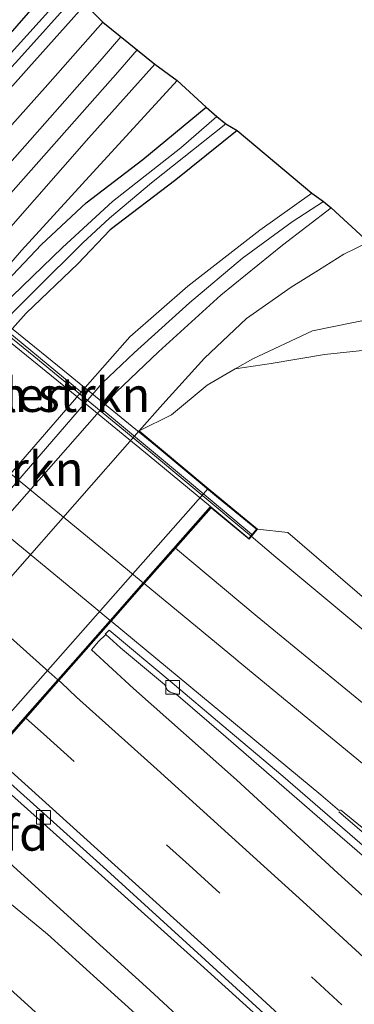
# Model space of a CAD drawing. Units: metres. Extents: x 196169 to 200010, y 314474 to 318753.
# Drawn here: x 198365 to 198389, y 316771 to 316842 of the extents above; entities that cross this region are included whole.
import ezdxf
from ezdxf.enums import TextEntityAlignment as Align

# ---------------------------------------------------------------- set-up
doc = ezdxf.new("R2010")
doc.units = ezdxf.units.M
doc.linetypes.add('IE-TERREINAFSCHEIDING', pattern=[10, 8, -2])
doc.linetypes.add('VW-3-9_STREEP', pattern=[12, 3, -9])
doc.layers.get('0').update_dxf_attribs({"lineweight": 25})
for name, color, linetype, lineweight in [('B-ME-BV-GELEIDECONSTRUCTIE-GELEIDERAIL-L-B1', 213, 'BV-GELEIDERAIL', 18), ('B-ME-BV-GELEIDECONSTRUCTIE-GELEIDERAIL-L-B2', 213, 'BV-GELEIDERAIL', 18), ('B-ME-GR-BOMENSTRUIKEN-GV-B6', 93, 'Continuous', 18), ('B-ME-GR-STRUIKEN-GV-B6', 93, 'Continuous', 18), ('B-ME-GW-KRUINLIJN-L-B1', 93, 'Continuous', 18), ('B-ME-GW-TEENLIJN-L-B1', 93, 'Continuous', 18), ('B-ME-IE-GRASLAND-GV-B6', 93, 'Continuous', 18), ('B-ME-IE-TERREINAFSCHEIDING-RASTERHEKWERK-L-B1', 8, 'IE-TERREINAFSCHEIDING', 18), ('B-ME-IE-TERREINAFSCHEIDING-RASTERHEKWERK-L-B2', 8, 'IE-TERREINAFSCHEIDING', 18), ('B-ME-KW-LANDHOOFD-GV-B6', 173, 'Continuous', 18), ('B-ME-KW-PIJLER-GV-B6', 173, 'Continuous', 18), ('B-ME-KW-VIADUCT-GV-B7', 173, 'Continuous', 18), ('B-ME-OB-BEKLEDING-GV-B6', 253, 'Continuous', 18), ('B-ME-OG-WATER-GV-B6', 153, 'Continuous', 18), ('B-ME-SB-SPOOR-GV-B6', 253, 'Continuous', 18), ('B-ME-SB-SPOOR-L-B1', 253, 'Continuous', 18), ('B-ME-VH-VERH_SOORT-BITUMEN-GV-B6', 8, 'IE-TERREINAFSCHEIDING-NATUURLIJK-HOUTWAL', 18), ('B-ME-VH-VERH_SOORT-BITUMEN-GV-B7', 8, 'IE-TERREINAFSCHEIDING-NATUURLIJK-HOUTWAL', 18), ('B-ME-VH-VERH_SOORT-HALF_VERHARDING-GV-B6', 8, 'IE-TERREINAFSCHEIDING-NATUURLIJK-HOUTWAL', 18), ('B-ME-VV-KOLK-S-B1', 8, 'Continuous', 18), ('B-ME-VW-MARKERING-39STREEP-015-L-B1', 255, 'VW-3-9_STREEP', 18), ('B-ME-VW-MARKERING-39STREEP-015-L-B2', 255, 'VW-3-9_STREEP', 18), ('B-ME-VW-MARKERING-STREEP-015-L-B1', 7, 'Continuous', 18), ('B-ME-VW-MARKERING-STREEP-015-L-B2', 7, 'Continuous', 18)]:
    doc.layers.add(name, color=color, linetype=linetype, lineweight=lineweight)
doc.layers.add('B-ME-GW-INSTEEKWATERGANG-L-B1', color=10, linetype='Continuous')
doc.layers.add('B-ME-KG-KADASTRAAL-OPNAMEDTMGRENS-L-B1', color=10, linetype='Continuous')
doc.styles.add('NLCS-ISO', font='NLCS-ISO.TTF')
doc.linetypes.add('BV-GELEIDERAIL', pattern='A,10,-3,[108,NLCS.SHX,S=1,R=0,X=0,Y=0],-3', length=16)
doc.linetypes.add('IE-TERREINAFSCHEIDING-NATUURLIJK-HOUTWAL', pattern='A,7,-1.5,[67,NLCS.SHX,S=0.75,R=45,X=0,Y=0],-1.5,7,-1.5,[70,NLCS.SHX,S=0.75,R=0,X=0,Y=0],-1.5', length=20)

# ---------------------------------------------------------------- blocks, each defined once
blk = doc.blocks.new('kolk')
blk.add_lwpolyline([(-0.5, -0.5), (0.5, -0.5), (0.5, 0.5), (-0.5, 0.5)], close=True)

msp = doc.modelspace()

# ---------------------------------------------------------------- linework, layer by layer
at = {"layer": 'B-ME-BV-GELEIDECONSTRUCTIE-GELEIDERAIL-L-B1'}
for points in [[(198383.416, 316803.237, 174.421), (198396.613, 316792.21, 174.431), (198411.687, 316779.098, 174.521), (198422.829, 316769.054, 174.518), (198433.82, 316758.841, 174.531), (198437.441, 316755.451, 174.602), (198448.318, 316745.118, 174.622), (198455.574, 316738.236, 174.635), (198459.206, 316734.798, 174.544), (198468.269, 316725.87, 174.688)], [(198361.173, 316783.681, 173.635), (198362.025, 316782.9094, 173.6625), (198367.524, 316777.9574, 173.6853), (198374.292, 316771.8023, 173.6986), (198376.8851, 316769.3721, 173.7231), (198380.7948, 316765.4772, 173.7199), (198385.8344, 316760.2874, 173.6911), (198394.5678, 316751.1212, 173.7318), (198401.408, 316744.1425, 173.801)], [(198359.546, 316781.882, 174.067), (198366.855, 316775.861, 173.805), (198371.989, 316771.224, 173.724), (198378.619, 316765.213, 173.698), (198388.667, 316756.122, 173.704), (198395.985, 316749.323, 173.765), (198406.831, 316738.962, 173.837), (198421.224, 316725.111, 173.934), (198431.904, 316714.577, 173.962), (198443.073, 316703.306, 173.992), (198453.581, 316692.602, 174.067), (198467.496, 316678.252, 174.103), (198474.349, 316670.97, 174.142), (198481.446, 316663.913, 174.117), (198488.207, 316656.544, 174.155), (198498.214, 316645.367, 174.269), (198510.917, 316631.428, 174.327), (198520.884, 316620.215, 174.367), (198530.774, 316608.935, 174.405), (198538.457, 316600.134, 174.428)]]:
    msp.add_polyline3d(points, dxfattribs=at)
at = {"layer": 'B-ME-BV-GELEIDECONSTRUCTIE-GELEIDERAIL-L-B2'}
msp.add_polyline3d([(198332.922, 316844.157, 174.09), (198338.061, 316840.172, 174.244), (198350.366, 316830.427, 174.307), (198365.877, 316817.813, 174.394), (198373.598, 316811.458, 174.422), (198381.616, 316804.745, 174.422), (198383.416, 316803.237, 174.421)], dxfattribs=at)
at = {"layer": 'B-ME-GR-BOMENSTRUIKEN-GV-B6'}
for points in [[(198312.736, 316757.783, 161.912), (198319.632, 316767.183, 161.94), (198325.826, 316776.172, 161.961), (198328.703, 316780.517, 162.042), (198330.316, 316782.681, 162.062), (198360.482, 316816.966, 162.151), (198362.57, 316819.196, 162.171), (198365.986, 316822.642, 162.224), (198369.436, 316826.044, 162.276), (198371.346, 316827.832, 162.276), (198374.411, 316830.409, 162.272), (198379.799, 316834.672, 162.268), (198380.603, 316834.189, 163.195)], [(198309.98, 316752.183, 162.491), (198318.178, 316763.826, 162.515), (198324.769, 316773.208, 162.527), (198329.211, 316780.046, 162.527), (198330.705, 316782.129, 162.527), (198365.323, 316820.933, 162.819), (198369.064, 316824.523, 162.997), (198371.401, 316826.977, 163.066), (198376.157, 316830.616, 163.102), (198380.603, 316834.189, 163.195), (198386.034, 316829.647, 167.192), (198382.245, 316826.958, 166.993), (198377.043, 316822.887, 166.819), (198372.842, 316819.224, 166.633), (198369.593, 316815.532, 166.503), (198332.715, 316772.91, 165.961), (198330.162, 316769.953, 165.985), (198328.334, 316767.589, 165.981), (198324.755, 316762.453, 166.009), (198321.26, 316756.567, 166.115), (198316.236, 316748.538, 166.058)], [(198380.603, 316834.189, 163.195), (198376.157, 316830.616, 163.102), (198371.401, 316826.977, 163.066), (198369.064, 316824.523, 162.997), (198365.323, 316820.933, 162.819), (198330.705, 316782.129, 162.527), (198329.211, 316780.046, 162.527), (198324.769, 316773.208, 162.527), (198318.178, 316763.826, 162.515), (198309.98, 316752.183, 162.491)], [(198330.162, 316769.953, 165.985), (198332.715, 316772.91, 165.961), (198369.593, 316815.532, 166.503), (198372.842, 316819.224, 166.633), (198377.043, 316822.887, 166.819), (198382.245, 316826.958, 166.993), (198386.034, 316829.647, 167.192), (198386.872, 316829.046, 167.301), (198384.603, 316827.562, 167.135), (198380.99, 316824.937, 166.993), (198377.146, 316821.682, 166.912), (198373.149, 316818.061, 166.787), (198370.86, 316815.889, 166.69), (198333.425, 316772.528, 166.082), (198330.757, 316769.051, 166.082)], [(198390.833, 316818.35, 167.714), (198386.945, 316817.943, 167.483), (198383.079, 316817.284, 167.208), (198380.475, 316816.892, 167.145), (198381.736, 316817.624, 167.196), (198386.077, 316819.653, 167.342), (198391.906, 316820.83, 167.682)], [(198382.088, 316805.26, 173.694), (198378.514, 316808.214, 170.164), (198373.498, 316812.403, 166.682), (198375.847, 316813.563, 166.989), (198378.433, 316815.707, 167.062), (198380.475, 316816.892, 167.145), (198383.079, 316817.284, 167.208), (198386.945, 316817.943, 167.483), (198390.833, 316818.35, 167.714)], [(198545.038, 316648.593, 173.836), (198534.609, 316658.771, 173.986), (198524.015, 316670.117, 174.018), (198512.94, 316681.943, 173.953), (198499.654, 316696.403, 173.901), (198489.64, 316707.02, 173.864), (198477.157, 316719.357, 173.868), (198463.681, 316732.228, 173.868), (198452.046, 316743.778, 173.804), (198449.748, 316745.915, 173.893), (198447.988, 316747.657, 173.832), (198445.936, 316749.688, 173.804), (198444.247, 316751.36, 173.8), (198440.838, 316754.487, 173.727), (198427.922, 316766.5, 173.743), (198413.957, 316779.418, 173.779), (198397.296, 316793.81, 173.601), (198384.288, 316805.022, 173.488), (198382.088, 316805.26, 173.694)]]:
    msp.add_polyline3d(points, dxfattribs=at)
at = {"layer": 'B-ME-GR-STRUIKEN-GV-B6'}
for points in [[(198290.016, 316757.367, 162.2), (198299.01, 316767.821, 162.289), (198308.1, 316778.22, 162.394), (198315.592, 316786.95, 162.507), (198356.5, 316832.435, 162.892), (198365.305, 316842.543, 162.981), (198367.361, 316844.915, 162.977), (198368.277, 316844.358, 162.313), (198363.321, 316838.836, 162.309), (198356.915, 316831.761, 162.272), (198317.093, 316786.716, 162.005), (198310.971, 316780.162, 161.912), (198305.047, 316773.183, 161.847), (198297.161, 316764.148, 161.705), (198290.677, 316756.676, 161.666), (198290.016, 316757.367, 162.2)], [(198365.305, 316842.543, 162.981), (198356.5, 316832.435, 162.892), (198315.592, 316786.95, 162.507)], [(198316.491, 316765.58, 162.43), (198322.376, 316773.528, 162.495), (198326.531, 316779.33, 162.511), (198328.922, 316782.678, 162.511), (198363.042, 316822.36, 162.908), (198366.431, 316825.927, 162.977), (198369.666, 316828.952, 163.034), (198373.778, 316832.086, 163.09), (198378.361, 316835.88, 163.195), (198379.138, 316835.204, 162.268)], [(198379.138, 316835.204, 162.268), (198376.526, 316832.941, 162.293), (198371.564, 316829.043, 162.345), (198367.941, 316825.706, 162.244), (198363.577, 316821.468, 162.033), (198361.429, 316819.097, 162.033), (198330.056, 316783.262, 161.888), (198328.376, 316781.105, 161.896), (198327.618, 316779.845, 161.896), (198323.249, 316773.646, 161.876), (198316.185, 316763.683, 161.823)]]:
    msp.add_polyline3d(points, dxfattribs=at)
at = {"layer": 'B-ME-GW-INSTEEKWATERGANG-L-B1'}
for points in [[(198280.628, 316746.553, 162.191), (198289.549, 316756.825, 162.195), (198290.016, 316757.367, 162.2), (198299.01, 316767.821, 162.289), (198308.1, 316778.22, 162.394), (198315.592, 316786.95, 162.507), (198356.5, 316832.435, 162.892), (198365.305, 316842.543, 162.981), (198367.361, 316844.915, 162.977)], [(198369.605, 316843.333, 162.936), (198365.512, 316838.761, 162.985), (198359.128, 316831.597, 162.92), (198317.079, 316784.118, 162.556), (198307.463, 316773.563, 162.337), (198298.593, 316763.376, 162.321), (198294.601, 316758.574, 162.289), (198288.513, 316751.57, 162.22), (198282.66, 316744.695, 162.204)], [(198291.94, 316736.813, 162.357), (198294.421, 316739.236, 162.365), (198297.225, 316742.271, 162.386), (198299.315, 316744.898, 162.378), (198299.763, 316745.352, 162.37), (198301.877, 316747.491, 162.333), (198306.458, 316752.911, 162.467), (198311.991, 316759.584, 162.43), (198316.491, 316765.58, 162.43), (198322.376, 316773.528, 162.495), (198326.531, 316779.33, 162.511), (198328.922, 316782.678, 162.511), (198363.042, 316822.36, 162.908), (198366.431, 316825.927, 162.977), (198369.666, 316828.952, 163.034), (198373.778, 316832.086, 163.09), (198378.361, 316835.88, 163.195)], [(198380.603, 316834.189, 163.195), (198376.157, 316830.616, 163.102), (198371.401, 316826.977, 163.066), (198369.064, 316824.523, 162.997), (198365.323, 316820.933, 162.819), (198330.705, 316782.129, 162.527), (198329.211, 316780.046, 162.527), (198324.769, 316773.208, 162.527), (198318.178, 316763.826, 162.515), (198309.98, 316752.183, 162.491), (198303.439, 316743.949, 162.353), (198301.26, 316741.709, 162.405), (198300.717, 316741.151, 162.418), (198297.525, 316737.876, 162.45), (198294.081, 316734.627, 162.337)]]:
    msp.add_polyline3d(points, dxfattribs=at)
at = {"layer": 'B-ME-GW-KRUINLIJN-L-B1'}
msp.add_polyline3d([(198305.765, 316732.924, 166.329), (198307.336, 316735.218, 166.255), (198308.085, 316736.311, 166.22), (198311.787, 316741.893, 166.054), (198316.236, 316748.538, 166.058), (198321.26, 316756.567, 166.115), (198324.755, 316762.453, 166.009), (198328.334, 316767.589, 165.981), (198330.162, 316769.953, 165.985), (198332.715, 316772.91, 165.961), (198369.593, 316815.532, 166.503), (198372.842, 316819.224, 166.633), (198377.043, 316822.887, 166.819), (198382.245, 316826.958, 166.993), (198386.034, 316829.647, 167.192)], dxfattribs=at)
at = {"layer": 'B-ME-GW-TEENLIJN-L-B1'}
msp.add_polyline3d([(198406.182, 316815.5, 168.321), (198404.621, 316816.343, 168.33), (198400.788, 316817.676, 168.204), (198396.209, 316818.432, 167.973), (198390.833, 316818.35, 167.714), (198386.945, 316817.943, 167.483), (198383.079, 316817.284, 167.208), (198380.475, 316816.892, 167.145)], dxfattribs=at)
at = {"layer": 'B-ME-IE-GRASLAND-GV-B6'}
for points in [[(198282.66, 316744.695, 162.204), (198281.976, 316745.244, 161.507), (198283.34, 316746.925, 161.568), (198291.289, 316756.389, 161.782), (198297.638, 316763.744, 161.928), (198305.378, 316772.399, 161.904), (198315.208, 316783.666, 161.957), (198357.61, 316831.542, 162.333), (198364.784, 316839.369, 162.333), (198368.871, 316843.95, 162.313), (198369.605, 316843.333, 162.936), (198365.512, 316838.761, 162.985), (198359.128, 316831.597, 162.92), (198317.079, 316784.118, 162.556), (198307.463, 316773.563, 162.337), (198298.593, 316763.376, 162.321), (198294.601, 316758.574, 162.289), (198288.513, 316751.57, 162.22), (198282.66, 316744.695, 162.204)], [(198282.66, 316744.695, 162.204), (198288.513, 316751.57, 162.22), (198294.601, 316758.574, 162.289), (198298.593, 316763.376, 162.321), (198307.463, 316773.563, 162.337), (198317.079, 316784.118, 162.556), (198359.128, 316831.597, 162.92), (198365.512, 316838.761, 162.985), (198369.605, 316843.333, 162.936), (198370.876, 316842.056, 162.973), (198366.884, 316837.538, 162.973), (198360.462, 316830.356, 162.936), (198319.659, 316784.358, 162.6), (198310.698, 316774.096, 162.455), (198302.706, 316764.849, 162.341), (198293.681, 316754.248, 162.276), (198284.18, 316743.601, 162.276), (198282.66, 316744.695, 162.204)], [(198315.74, 316768.062, 162.426), (198324.213, 316778.241, 162.455), (198364.977, 316825.491, 163.001), (198369.373, 316830.296, 163.127), (198376.272, 316837.814, 163.236), (198378.361, 316835.88, 163.195), (198373.778, 316832.086, 163.09), (198369.666, 316828.952, 163.034), (198366.431, 316825.927, 162.977), (198363.042, 316822.36, 162.908), (198328.922, 316782.678, 162.511), (198326.531, 316779.33, 162.511), (198322.376, 316773.528, 162.495), (198316.491, 316765.58, 162.43)], [(198330.757, 316769.051, 166.082), (198333.425, 316772.528, 166.082), (198370.86, 316815.889, 166.69), (198373.149, 316818.061, 166.787), (198377.146, 316821.682, 166.912), (198380.99, 316824.937, 166.993), (198384.603, 316827.562, 167.135), (198386.872, 316829.046, 167.301), (198387.425, 316828.584, 167.374), (198383.903, 316825.875, 167.139), (198379.432, 316822.24, 166.977), (198374.901, 316818.121, 166.795), (198371.851, 316815.214, 166.661), (198334.159, 316772.322, 166.07), (198332.933, 316770.786, 166.07), (198330.84, 316768.112, 166.099)], [(198373.498, 316812.403, 166.682), (198375.224, 316814.33, 166.742), (198378.247, 316817.661, 166.856), (198381.278, 316820.541, 167.026), (198384.531, 316822.822, 167.163), (198386.52, 316824.065, 167.228), (198388.336, 316825.22, 167.261), (198390.129, 316826.096, 167.301)], [(198391.906, 316820.83, 167.682), (198386.077, 316819.653, 167.342), (198381.736, 316817.624, 167.196), (198380.475, 316816.892, 167.145), (198378.433, 316815.707, 167.062), (198375.847, 316813.563, 166.989), (198373.498, 316812.403, 166.682)], [(198389.6962, 316792.6652, 173.6038), (198382.0653, 316798.9161, 173.5882), (198376.1448, 316803.8832, 173.5684), (198378.718, 316806.811, 173.694), (198381.473, 316804.524, 173.715), (198382.088, 316805.26, 173.694), (198384.288, 316805.022, 173.488), (198397.296, 316793.81, 173.601)], [(198395.3297, 316773.5773, 173.4008), (198387.9209, 316780.2945, 173.346), (198380.5606, 316787.0637, 173.3483), (198373.0854, 316793.7067, 173.3579), (198370.0475, 316796.5095, 173.39), (198370.5709, 316797.1159, 173.4119), (198371.0902, 316797.609, 173.4503), (198372.1634, 316796.6544, 173.4375), (198375.349, 316793.9897, 173.4566), (198375.5624, 316793.5868, 173.4453), (198375.7514, 316793.4301, 173.4387), (198376.1648, 316793.3134, 173.4266), (198379.7867, 316790.1821, 173.4189), (198387.3374, 316783.6257, 173.4506), (198394.9037, 316777.0874, 173.483)], [(198393.9873, 316744.2015, 173.4571), (198386.6864, 316751.0346, 173.4297), (198379.391, 316757.8758, 173.4039), (198372.0698, 316764.6884, 173.3329), (198364.6723, 316771.4179, 173.3276), (198358.9122, 316776.6175, 173.295), (198355.3935, 316779.7579, 173.3281), (198362.3332, 316787.6655, 173.0959), (198362.4023, 316787.6015, 173.132), (198363.0793, 316787.0283, 173.1333), (198370.5411, 316780.3495, 173.0881), (198377.9634, 316773.6646, 173.15), (198385.3725, 316766.9419, 173.1745), (198392.697, 316760.1437, 173.2168)]]:
    msp.add_polyline3d(points, dxfattribs=at)
at = {"layer": 'B-ME-IE-TERREINAFSCHEIDING-RASTERHEKWERK-L-B1'}
msp.add_polyline3d([(198382.088, 316805.26, 173.694), (198384.288, 316805.022, 173.488), (198397.296, 316793.81, 173.601), (198413.957, 316779.418, 173.779), (198427.922, 316766.5, 173.743), (198440.838, 316754.487, 173.727)], dxfattribs=at)
at = {"layer": 'B-ME-IE-TERREINAFSCHEIDING-RASTERHEKWERK-L-B2'}
msp.add_polyline3d([(198334.904, 316842.866, 173.48), (198344.303, 316835.424, 173.796), (198353.803, 316827.906, 173.816), (198363.126, 316820.318, 173.763), (198371.493, 316813.398, 173.739), (198377.309, 316808.555, 173.767), (198381.663, 316804.907, 173.755)], dxfattribs=at)
at = {"layer": 'B-ME-KG-KADASTRAAL-OPNAMEDTMGRENS-L-B1'}
msp.add_polyline3d([(198314.572, 316902.322, 168.123), (198316.194, 316895.107, 168.115), (198336.951, 316879.008, 168.159), (198349.846, 316868.125, 167.71), (198357.585, 316853.194, 166.147), (198359.183, 316852.009, 166.042), (198361.421, 316850.416, 166.103), (198362.495, 316849.448, 166.046), (198367.361, 316844.915, 162.977), (198368.277, 316844.358, 162.313), (198368.871, 316843.95, 162.313), (198369.605, 316843.333, 162.936), (198370.876, 316842.056, 162.973), (198374.648, 316839.01, 163.159), (198376.272, 316837.814, 163.236), (198378.361, 316835.88, 163.195), (198379.138, 316835.204, 162.268), (198379.799, 316834.672, 162.268), (198380.603, 316834.189, 163.195), (198386.034, 316829.647, 167.192), (198386.872, 316829.046, 167.301), (198387.425, 316828.584, 167.374), (198390.129, 316826.096, 167.301)], dxfattribs=at)
at = {"layer": 'B-ME-KW-LANDHOOFD-GV-B6'}
msp.add_polyline3d([(198340.743, 316765.387, 169.488), (198378.514, 316808.214, 170.164), (198382.088, 316805.26, 173.694), (198381.473, 316804.524, 173.715), (198378.718, 316806.811, 173.694), (198376.1448, 316803.8832, 173.5684), (198373.8801, 316801.3066, 173.5454), (198371.4789, 316798.575, 173.466), (198367.6958, 316794.27, 173.3259), (198365.3005, 316791.5449, 173.246), (198362.9107, 316788.8269, 173.137), (198362.4744, 316788.3307, 173.1185), (198362.277, 316788.106, 173.075), (198362.527, 316787.886, 173.075), (198362.3332, 316787.6655, 173.0959), (198355.3935, 316779.7579, 173.3281), (198355.101, 316779.427, 173.31), (198354.851, 316779.648, 173.314), (198354.5989, 316779.3628, 173.3277), (198352.2036, 316776.6543, 173.248), (198349.8296, 316773.969, 173.1529), (198346.9764, 316770.7427, 173.0376)], dxfattribs=at)
at = {"layer": 'B-ME-KW-VIADUCT-GV-B7'}
msp.add_polyline3d([(198360.365, 316823.002, 173.828), (198368.37, 316816.501, 173.751), (198374.711, 316811.303, 173.65), (198379.268, 316807.523, 173.674), (198382.017, 316805.253, 173.751), (198381.467, 316804.594, 173.735), (198378.713, 316806.881, 173.694), (198359.139, 316784.611, 173.022), (198351.316, 316791.56, 172.966), (198340.331, 316801.207, 172.966), (198331.166, 316809.154, 173.01), (198323.805, 316815.516, 172.945), (198319.004, 316819.596, 172.8), (198337.129, 316840.281, 173.504), (198334.318, 316842.45, 173.508), (198334.843, 316843.129, 173.508), (198340.659, 316838.587, 173.54), (198349.784, 316831.459, 173.601), (198358.684, 316824.343, 173.662), (198360.365, 316823.002, 173.828)], dxfattribs=at)
at = {"layer": 'B-ME-OB-BEKLEDING-GV-B6'}
msp.add_polyline3d([(198373.498, 316812.403, 166.682), (198378.514, 316808.214, 170.164), (198340.743, 316765.387, 169.488), (198336.185, 316769.82, 166.082), (198373.498, 316812.403, 166.682)], dxfattribs=at)
at = {"layer": 'B-ME-OG-WATER-GV-B6'}
for points in [[(198368.871, 316843.95, 162.313), (198364.784, 316839.369, 162.333), (198357.61, 316831.542, 162.333), (198315.208, 316783.666, 161.957), (198305.378, 316772.399, 161.904), (198297.638, 316763.744, 161.928), (198291.289, 316756.389, 161.782), (198283.34, 316746.925, 161.568), (198281.976, 316745.244, 161.507), (198281.541, 316745.791, 161.43), (198287.869, 316753.44, 161.649), (198290.677, 316756.676, 161.666), (198297.161, 316764.148, 161.705), (198305.047, 316773.183, 161.847), (198310.971, 316780.162, 161.912), (198317.093, 316786.716, 162.005), (198356.915, 316831.761, 162.272), (198363.321, 316838.836, 162.309), (198368.277, 316844.358, 162.313), (198368.871, 316843.95, 162.313)], [(198379.138, 316835.204, 162.268), (198379.799, 316834.672, 162.268), (198374.411, 316830.409, 162.272), (198371.346, 316827.832, 162.276), (198369.436, 316826.044, 162.276), (198365.986, 316822.642, 162.224), (198362.57, 316819.196, 162.171), (198360.482, 316816.966, 162.151), (198330.316, 316782.681, 162.062), (198328.703, 316780.517, 162.042), (198325.826, 316776.172, 161.961), (198319.632, 316767.183, 161.94), (198312.736, 316757.783, 161.912)], [(198316.185, 316763.683, 161.823), (198323.249, 316773.646, 161.876), (198327.618, 316779.845, 161.896), (198328.376, 316781.105, 161.896), (198330.056, 316783.262, 161.888), (198361.429, 316819.097, 162.033), (198363.577, 316821.468, 162.033), (198367.941, 316825.706, 162.244), (198371.564, 316829.043, 162.345), (198376.526, 316832.941, 162.293), (198379.138, 316835.204, 162.268)]]:
    msp.add_polyline3d(points, dxfattribs=at)
at = {"layer": 'B-ME-SB-SPOOR-GV-B6'}
msp.add_polyline3d([(198370.876, 316842.056, 162.973), (198374.648, 316839.01, 163.159), (198369.851, 316833.655, 163.179), (198364.046, 316827.022, 163.013), (198323.09, 316780.152, 162.523), (198315.703, 316771.575, 162.426), (198308.996, 316763.807, 162.491), (198301.891, 316755.611, 162.45), (198294.534, 316747.511, 162.317), (198288.197, 316740.251, 162.195), (198284.18, 316743.601, 162.276), (198293.681, 316754.248, 162.276), (198302.706, 316764.849, 162.341), (198310.698, 316774.096, 162.455), (198319.659, 316784.358, 162.6), (198360.462, 316830.356, 162.936), (198366.884, 316837.538, 162.973), (198370.876, 316842.056, 162.973)], dxfattribs=at)
at = {"layer": 'B-ME-SB-SPOOR-L-B1'}
for points in [[(198285.456, 316742.537, 162.531), (198291.365, 316749.249, 162.588), (198300.386, 316759.514, 162.673), (198309.421, 316769.666, 162.807), (198315.821, 316776.946, 162.835), (198321.135, 316782.993, 162.876), (198361.753, 316829.154, 163.22), (198370.821, 316839.411, 163.317), (198372.188, 316840.991, 163.317)], [(198286.606, 316741.578, 162.531), (198292.491, 316748.258, 162.588), (198301.51, 316758.52, 162.673), (198310.545, 316768.672, 162.807), (198316.948, 316775.956, 162.835), (198322.261, 316782.002, 162.876), (198362.878, 316828.162, 163.22), (198371.95, 316838.424, 163.317), (198373.352, 316840.045, 163.317)]]:
    msp.add_polyline3d(points, dxfattribs=at)
at = {"layer": 'B-ME-VH-VERH_SOORT-BITUMEN-GV-B6'}
for points in [[(198330.84, 316768.112, 166.099), (198332.933, 316770.786, 166.07), (198334.159, 316772.322, 166.07), (198371.851, 316815.214, 166.661), (198374.901, 316818.121, 166.795), (198379.432, 316822.24, 166.977), (198383.903, 316825.875, 167.139), (198387.425, 316828.584, 167.374), (198390.129, 316826.096, 167.301), (198388.336, 316825.22, 167.261), (198386.52, 316824.065, 167.228), (198384.531, 316822.822, 167.163), (198381.278, 316820.541, 167.026), (198378.247, 316817.661, 166.856), (198375.224, 316814.33, 166.742), (198373.498, 316812.403, 166.682)], [(198373.498, 316812.403, 166.682), (198336.185, 316769.82, 166.082)], [(198393.0111, 316760.4823, 173.1929), (198385.6543, 316767.2521, 173.1625), (198378.2841, 316774.0133, 173.1119), (198370.8944, 316780.7459, 173.1047), (198363.4646, 316787.4438, 173.1095), (198362.4744, 316788.3307, 173.1185), (198362.9107, 316788.8269, 173.137), (198365.3005, 316791.5449, 173.246), (198367.6958, 316794.27, 173.3259), (198371.4789, 316798.575, 173.466), (198373.8801, 316801.3066, 173.5454), (198376.1448, 316803.8832, 173.5684), (198382.0653, 316798.9161, 173.5882), (198389.6962, 316792.6652, 173.6038)], [(198391.4773, 316780.7721, 173.4585), (198383.9234, 316787.3253, 173.4404), (198379.5094, 316791.0679, 173.444), (198375.9013, 316794.1035, 173.4443), (198371.3317, 316797.9331, 173.4621), (198371.048, 316797.6496, 173.4431), (198371.0902, 316797.609, 173.4503), (198370.5709, 316797.1159, 173.4119), (198370.0475, 316796.5095, 173.39), (198373.0854, 316793.7067, 173.3579), (198380.5606, 316787.0637, 173.3483), (198387.9209, 316780.2945, 173.346), (198395.3297, 316773.5773, 173.4008)], [(198394.9037, 316777.0874, 173.483), (198387.3374, 316783.6257, 173.4506), (198379.7867, 316790.1821, 173.4189), (198376.1648, 316793.3134, 173.4266), (198375.7514, 316793.4301, 173.4387), (198375.5624, 316793.5868, 173.4453), (198375.349, 316793.9897, 173.4566), (198372.1634, 316796.6544, 173.4375), (198371.0902, 316797.609, 173.4503), (198371.048, 316797.6496, 173.4431), (198371.3317, 316797.9331, 173.4621), (198375.9013, 316794.1035, 173.4443), (198379.5094, 316791.0679, 173.444), (198383.9234, 316787.3253, 173.4404), (198391.4773, 316780.7721, 173.4585)], [(198392.697, 316760.1437, 173.2168), (198385.3725, 316766.9419, 173.1745), (198377.9634, 316773.6646, 173.15), (198370.5411, 316780.3495, 173.0881), (198363.0793, 316787.0283, 173.1333), (198362.4023, 316787.6015, 173.132), (198362.3332, 316787.6655, 173.0959), (198362.527, 316787.886, 173.075), (198362.277, 316788.106, 173.075), (198362.4744, 316788.3307, 173.1185), (198363.4646, 316787.4438, 173.1095), (198370.8944, 316780.7459, 173.1047), (198378.2841, 316774.0133, 173.1119), (198385.6543, 316767.2521, 173.1625), (198393.0111, 316760.4823, 173.1929)], [(198389.762, 316718.184, 172.973), (198381.528, 316726.873, 172.925), (198373.618, 316735.134, 172.902), (198364.7, 316743.941, 172.888), (198363.0582, 316745.5792, 172.8363), (198356.46, 316752.0358, 172.8443), (198348.7425, 316759.5472, 172.8167), (198345.0154, 316763.1513, 172.8297), (198342.4534, 316765.6288, 172.8386), (198344.7766, 316768.2543, 172.9334), (198346.9764, 316770.7427, 173.0376), (198349.8296, 316773.969, 173.1529), (198352.2036, 316776.6543, 173.248), (198354.5989, 316779.3628, 173.3277), (198354.851, 316779.648, 173.314), (198355.101, 316779.427, 173.31), (198355.3935, 316779.7579, 173.3281), (198358.9122, 316776.6175, 173.295), (198364.6723, 316771.4179, 173.3276), (198372.0698, 316764.6884, 173.3329), (198379.391, 316757.8758, 173.4039), (198386.6864, 316751.0346, 173.4297), (198393.9873, 316744.2015, 173.4571)]]:
    msp.add_polyline3d(points, dxfattribs=at)
at = {"layer": 'B-ME-VH-VERH_SOORT-BITUMEN-GV-B7'}
msp.add_polyline3d([(198330.0938, 316832.176, 173.2604), (198332.5048, 316834.9273, 173.3328), (198337.152, 316840.231, 173.484), (198341.698, 316836.694, 173.593), (198351.532, 316828.928, 173.666), (198360.534, 316821.751, 173.63), (198367.922, 316815.759, 173.63), (198374.23, 316810.578, 173.674), (198378.671, 316806.909, 173.682), (198373.8024, 316801.3707, 173.5454), (198371.4017, 316798.6392, 173.4661), (198367.6196, 316794.3357, 173.3267), (198365.2258, 316791.612, 173.2462), (198362.8355, 316788.8915, 173.1372), (198359.629, 316785.244, 172.974), (198351.22, 316792.698, 172.941), (198341.939, 316800.85, 172.84), (198332.125, 316809.383, 172.893), (198323.298, 316816.979, 172.885), (198319.595, 316820.195, 172.791), (198322.8592, 316823.9205, 172.9785), (198325.2601, 316826.6597, 173.0701), (198327.6093, 316829.34, 173.1619), (198330.0938, 316832.176, 173.2604)], dxfattribs=at)
at = {"layer": 'B-ME-VH-VERH_SOORT-HALF_VERHARDING-GV-B6'}
msp.add_polyline3d([(198289.707, 316738.594, 162.236), (198288.197, 316740.251, 162.195), (198294.534, 316747.511, 162.317), (198301.891, 316755.611, 162.45), (198308.996, 316763.807, 162.491), (198315.703, 316771.575, 162.426), (198323.09, 316780.152, 162.523), (198364.046, 316827.022, 163.013), (198369.851, 316833.655, 163.179), (198374.648, 316839.01, 163.159), (198376.272, 316837.814, 163.236), (198369.373, 316830.296, 163.127), (198364.977, 316825.491, 163.001), (198324.213, 316778.241, 162.455), (198315.74, 316768.062, 162.426), (198309.291, 316760.633, 162.455), (198303.266, 316753.768, 162.402), (198295.643, 316745.313, 162.305), (198289.707, 316738.594, 162.236)], dxfattribs=at)
at = {"layer": 'B-ME-VW-MARKERING-39STREEP-015-L-B1'}
msp.add_polyline3d([(198365.3005, 316791.5449, 173.246), (198366.5776, 316790.3995, 173.2425), (198377.1319, 316780.8667, 173.222), (198389.6891, 316769.3963, 173.2551), (198402.6996, 316757.2461, 173.3182), (198417.0579, 316743.5782, 173.3981), (198426.9748, 316733.9826, 173.4403), (198439.2254, 316721.8891, 173.5103), (198452.4995, 316708.5287, 173.5638), (198462.4271, 316698.3965, 173.6015), (198476.2001, 316684.1285, 173.6464), (198489.9465, 316669.6404, 173.7079), (198501.6519, 316657.0226, 173.7558), (198510.4244, 316647.4264, 173.7842), (198523.8064, 316632.6055, 173.847), (198531.1399, 316624.364, 173.878), (198542.3329, 316611.5698, 173.9493), (198543.5857, 316610.1168, 173.9584)], dxfattribs=at)
at = {"layer": 'B-ME-VW-MARKERING-39STREEP-015-L-B2'}
msp.add_polyline3d([(198325.2601, 316826.6597, 173.0701), (198332.0559, 316820.8294, 173.1336), (198342.2451, 316811.9958, 173.1789), (198350.5981, 316804.6676, 173.2102), (198360.4599, 316795.8868, 173.2591), (198365.2258, 316791.612, 173.2462)], dxfattribs=at)
at = {"layer": 'B-ME-VW-MARKERING-STREEP-015-L-B1'}
for points in [[(198373.8801, 316801.3066, 173.5454), (198374.8261, 316800.5259, 173.5447), (198380.4952, 316795.8403, 173.5661), (198380.6954, 316795.6905, 173.5639), (198394.4844, 316784.2998, 173.5749)], [(198388.0368, 316784.8228, 173.4671), (198386.6707, 316785.9897, 173.4682), (198375.5533, 316795.1855, 173.4629), (198371.4789, 316798.575, 173.466)], [(198367.6958, 316794.27, 173.3259), (198367.8877, 316794.1043, 173.3239), (198368.9741, 316793.0742, 173.3233), (198374.8169, 316787.822, 173.3331), (198385.6444, 316778.0078, 173.3306), (198398.0896, 316766.5456, 173.3815), (198410.3548, 316754.9503, 173.4395), (198424.592, 316741.3297, 173.5163), (198424.9376, 316740.9902, 173.5196), (198426.0377, 316739.9495, 173.5241), (198440.2648, 316725.9377, 173.6012), (198454.1601, 316711.9883, 173.6533), (198465.8682, 316700.0515, 173.7053), (198469.5034, 316696.3213, 173.7195), (198470.5319, 316695.2268, 173.7212), (198471.5982, 316694.1511, 173.7237), (198485.3645, 316679.7569, 173.7828), (198496.3826, 316668.0307, 173.8283), (198506.5742, 316656.9938, 173.871), (198517.3528, 316645.1634, 173.9061), (198530.705, 316630.2817, 173.9708), (198540.8488, 316618.7502, 174.0321), (198542.5637, 316616.802, 174.0426), (198545.6012, 316613.2842, 174.0635)], [(198362.9107, 316788.8269, 173.137), (198363.7258, 316788.1261, 173.1342), (198373.7535, 316779.0619, 173.1194), (198378.4812, 316774.7749, 173.1297), (198390.2777, 316763.9274, 173.1893), (198397.9513, 316756.7621, 173.2271), (198405.6349, 316749.4843, 173.2685), (198406.6935, 316748.4334, 173.274), (198407.807, 316747.4263, 173.2809), (198408.8812, 316746.3815, 173.288), (198418.9101, 316736.794, 173.331), (198428.4398, 316727.5103, 173.3742), (198442.5401, 316713.466, 173.4519), (198453.0698, 316702.8377, 173.4883), (198462.2065, 316693.4672, 173.5142), (198474.6805, 316680.497, 173.5634), (198475.5734, 316679.5412, 173.5693), (198485.8676, 316668.6983, 173.6047), (198496.6338, 316657.1211, 173.6446), (198508.5337, 316644.1564, 173.708)], [(198520.5159, 316655.191, 174.0177), (198512.1485, 316664.1043, 173.969), (198499.1047, 316678.1195, 173.9401), (198490.7257, 316686.9709, 173.8944), (198484.3216, 316693.6791, 173.8501), (198484.1636, 316693.8729, 173.8507), (198470.2991, 316708.1412, 173.8063), (198461.2838, 316717.1973, 173.7621), (198458.7564, 316719.6871, 173.7536), (198458.4266, 316720.0464, 173.7508), (198457.3787, 316721.1118, 173.7487), (198456.2739, 316722.1447, 173.7419), (198455.2027, 316723.2188, 173.7387), (198448.7561, 316729.445, 173.7137), (198448.5839, 316729.6263, 173.7125), (198435.5075, 316742.0233, 173.6614), (198427.7657, 316749.297, 173.6361), (198426.6876, 316750.3627, 173.6361), (198425.5654, 316751.3382, 173.6306), (198413.0797, 316762.7339, 173.5711), (198406.8228, 316768.3495, 173.5345), (198392.337, 316781.0252, 173.4763), (198387.9721, 316784.7466, 173.4658)], [(198491.7347, 316686.0621, 173.9033), (198480.803, 316699.8106, 173.8747), (198470.7869, 316712.3651, 173.8744), (198462.4248, 316720.7401, 173.844), (198455.2734, 316727.6886, 173.8084), (198449.5789, 316733.047, 173.7919), (198444.8091, 316737.422, 173.7765), (198437.4859, 316743.8529, 173.7313), (198431.2605, 316749.19, 173.6966), (198423.7195, 316755.6021, 173.6624), (198408.4588, 316768.2774, 173.5712), (198392.9671, 316780.9268, 173.4878), (198388.1083, 316784.8942, 173.4687)]]:
    msp.add_polyline3d(points, dxfattribs=at)
at = {"layer": 'B-ME-VW-MARKERING-STREEP-015-L-B2'}
for points in [[(198332.5048, 316834.9273, 173.3328), (198332.6659, 316834.8001, 173.3532), (198337.6721, 316830.8296, 173.3821), (198337.7613, 316830.7579, 173.3762), (198338.9485, 316829.8518, 173.3857), (198350.5862, 316820.4392, 173.447), (198351.7832, 316819.5079, 173.4531), (198352.9418, 316818.5235, 173.4594), (198355.2751, 316816.6315, 173.4657), (198356.4157, 316815.6723, 173.472), (198365.7071, 316808.049, 173.5292), (198371.2543, 316803.4734, 173.5473), (198373.8024, 316801.3707, 173.5454)], [(198371.4017, 316798.6392, 173.4661), (198370.2255, 316799.6177, 173.467), (198355.5767, 316811.6859, 173.3969), (198342.7507, 316822.0928, 173.3302), (198335.733, 316827.698, 173.2957), (198332.536, 316830.2404, 173.2798), (198330.0938, 316832.176, 173.2604)], [(198327.6093, 316829.34, 173.1619), (198329.3799, 316827.844, 173.1669), (198335.5929, 316822.5395, 173.2115), (198348.8722, 316811.0012, 173.2826), (198356.3471, 316804.3874, 173.3069), (198362.0514, 316799.293, 173.3409), (198366.7389, 316795.0961, 173.3357), (198367.6196, 316794.3357, 173.3267)]]:
    msp.add_polyline3d(points, dxfattribs=at)

# ---------------------------------------------------------------- block references
at = {"layer": 'B-ME-VV-KOLK-S-B1', "rotation": 90}
for p in [(198375.9345, 316793.7865, 173.3559), (198366.5692, 316784.3449, 173.0068)]:
    msp.add_blockref('kolk', p, dxfattribs=at)

# ---------------------------------------------------------------- texts
at = {"layer": 'B-ME-GR-BOMENSTRUIKEN-GV-B6', "ltscale": 0.2, "style": 'NLCS-ISO'}
for p in [(198363.8116, 316815.0189), (198358.9666, 316809.6399)]:
    msp.add_text('bmn en strkn', height=2.5, dxfattribs=at).set_placement(p, align=Align.MIDDLE_CENTER)
at = {"layer": 'B-ME-KW-LANDHOOFD-GV-B6', "ltscale": 0.2, "style": 'NLCS-ISO'}
msp.add_text('landhoofd', height=2.5, dxfattribs=at).set_placement((198358.6624, 316783.1761), align=Align.MIDDLE_CENTER)
at = {"layer": 'B-ME-KW-PIJLER-GV-B6', "ltscale": 0.2, "style": 'NLCS-ISO'}
msp.add_text('pijler', height=2.5, dxfattribs=at).set_placement((198363.8116, 316815.0189), align=Align.MIDDLE_CENTER)

doc.saveas('drawing.dxf')
